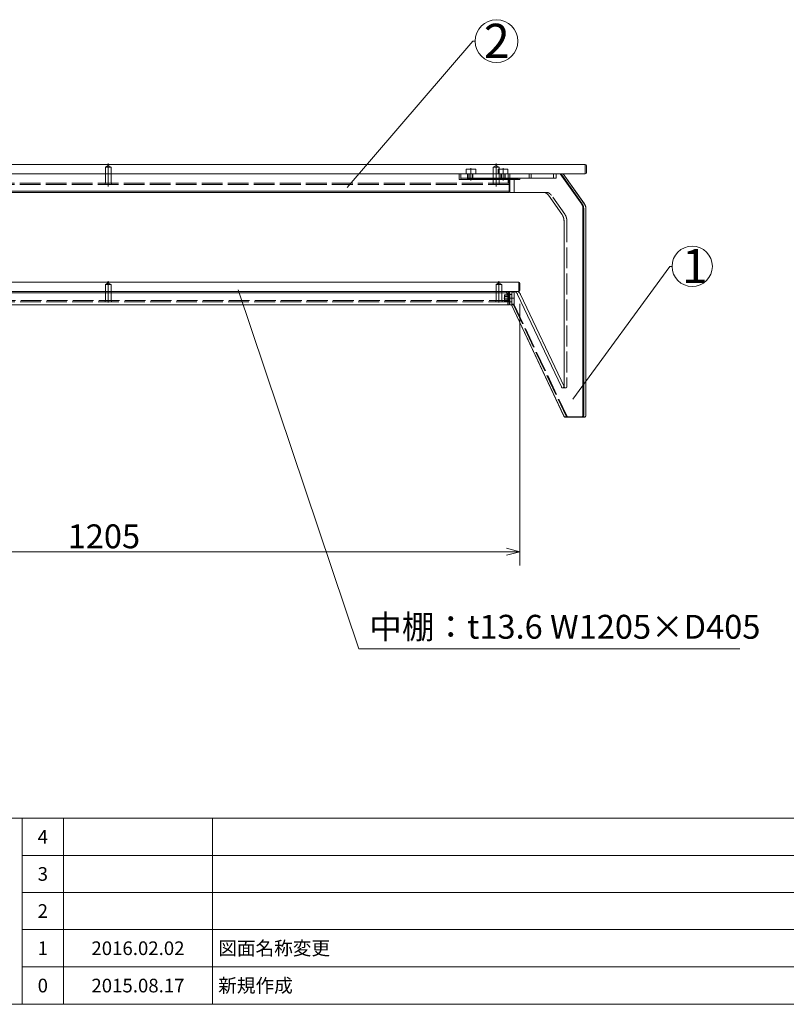
# Model space of a CAD drawing. Units: millimetres. Extents: x -202 to 202, y -140 to 140.
# Drawn here: x -58 to 55, y -140 to 4 of the extents above; entities that cross this region are included whole.
import ezdxf

# ---------------------------------------------------------------- set-up
doc = ezdxf.new("R2010")
doc.units = ezdxf.units.MM
doc.header["$LTSCALE"] = 12.7
doc.linetypes.add('ISO-02 破線', pattern=[0.3, 0.24, -0.06])
doc.layers.get('0').update_dxf_attribs({"lineweight": 0})
for name, color, linetype, lineweight in [('160-文字', 7, 'Continuous', 0), ('190-図面外枠', 7, 'Continuous', 0), ('191-図面内枠', 7, 'Continuous', 0)]:
    doc.layers.add(name, color=color, linetype=linetype, lineweight=lineweight)
doc.styles.get("Standard").update_dxf_attribs({"font": 'txt', "bigfont": 'BIGFONT.SHX'})

# ---------------------------------------------------------------- blocks, each defined once
blk = doc.blocks.new('A$C5D946DDC')
at = {"layer": '190-図面外枠', "color": 1, "lineweight": 0}
blk.add_line((10901.19, 7000.03), (9888.79, 7000.03), dxfattribs=at)
blk = doc.blocks.new('グループ-10-1')
at = {"color": 2, "lineweight": 0}
for p, q in [((-104.85, -37.39), (-104.85, -75.68)), ((15.65, -37.39), (15.65, -75.68)), ((-104.85, -73.68), (15.65, -73.68))]:
    blk.add_line(p, q, dxfattribs=at)
at = {"color": 2, "lineweight": 0, "flags": 128}
for points in [[(-102.91, -73.16), (-104.85, -73.68), (-102.91, -74.19)], [(13.72, -74.19), (15.65, -73.68), (13.72, -73.16)]]:
    blk.add_lwpolyline(points, dxfattribs=at)
at = {"color": 2, "insert": (-50.55, -69.68), "char_height": 3.5, "attachment_point": 1, "line_spacing_factor": 0.782827}
blk.add_mtext('{\\fＭＳ ゴシック|b0|i0|c128|p0;1205}', dxfattribs=at)

msp = doc.modelspace()

# ---------------------------------------------------------------- linework, layer by layer
at = {"color": 3, "lineweight": 0}
for p, q in [((25.25, -16.98), (-114.45, -16.98)), ((25.25, -16.98), (-114.45, -16.98)), ((25.4, -17.13), (25.4, -18.19)), ((25.25, -18.34), (-114.45, -18.34)), ((25.25, -18.34), (-114.45, -18.34)), ((-96, -18.34), (6.8, -18.34)), ((6.8, -19.14), (6.8, -18.34)), ((6.8, -18.34), (7, -18.34)), ((8, -18.34), (7, -18.34)), ((7, -18.34), (7, -18.94)), ((12.93, -18.34), (8, -18.34)), ((8, -18.34), (8, -18.94)), ((17.04, -18.34), (12.93, -18.34)), ((12.93, -18.34), (12.93, -18.94)), ((17.04, -18.34), (20.58, -18.34)), ((17.04, -18.34), (17.04, -18.94)), ((20.58, -18.34), (20.58, -18.94)), ((21.57, -18.34), (20.58, -18.34)), ((20.58, -18.34), (20.58, -18.94)), ((21.69, -18.34), (21.57, -18.34)), ((21.57, -18.34), (24.72, -22.79)), ((22.02, -18.34), (21.69, -18.34)), ((21.69, -18.34), (24.81, -22.74)), ((22.02, -18.34), (25.13, -22.74)), ((22.02, -18.34), (25.13, -22.74)), ((22.02, -18.34), (25.25, -18.34)), ((7, -19.14), (6.8, -19.14)), ((7, -18.94), (7, -19.14)), ((7, -18.94), (8, -18.94)), ((8, -18.94), (7, -18.94)), ((7, -19.14), (7.93, -19.14)), ((7.93, -19.14), (8, -19.07)), ((7.93, -19.14), (15.57, -19.14)), ((8, -18.94), (15.38, -18.94)), ((8, -18.94), (8, -19.07)), ((12.93, -18.94), (8, -18.94)), ((8, -19.07), (15.38, -19.07)), ((17.04, -18.94), (12.93, -18.94)), ((14.1, -20.84), (14.1, -19.14)), ((14.21, -21.04), (14.21, -19.14)), ((15.38, -18.94), (15.68, -18.94)), ((15.57, -19.14), (15.68, -19.14)), ((15.68, -18.94), (15.68, -19.14)), ((20.58, -18.94), (15.68, -18.94)), ((17.04, -18.94), (20.58, -18.94)), ((-103.3, -21.04), (14.1, -21.04)), ((14.1, -21.04), (14.1, -20.84)), ((14.39, -21.04), (14.21, -21.04)), ((19.11, -21.04), (14.39, -21.04)), ((21.82, -24.25), (19.86, -21.47)), ((24.91, -53.68), (24.91, -23.45)), ((25.01, -53.68), (25.01, -23.45)), ((25.34, -53.68), (25.34, -23.45)), ((22.14, -25.31), (22.14, -49.39)), ((15.5, -34.18), (-104.7, -34.18)), ((15.5, -34.18), (-104.7, -34.18)), ((15.65, -34.33), (15.65, -35.39)), ((15.5, -35.54), (-104.7, -35.54)), ((15.5, -35.54), (-104.7, -35.54)), ((13.7, -35.54), (-102.9, -35.54)), ((13.7, -35.54), (13.7, -35.74)), ((13.9, -35.54), (13.7, -35.54)), ((13.7, -35.74), (13.9, -35.74)), ((13.9, -35.54), (13.95, -35.54)), ((13.9, -35.94), (13.9, -35.74)), ((13.9, -35.94), (14.1, -35.94)), ((13.9, -35.94), (14.1, -35.94)), ((13.95, -35.54), (13.95, -35.54)), ((13.95, -35.54), (14.21, -35.54)), ((14.1, -35.74), (14.1, -35.94)), ((14.1, -35.94), (14.1, -35.74)), ((14.1, -35.94), (14.1, -35.94)), ((14.1, -35.94), (14.1, -36.9)), ((14.1, -35.94), (14.1, -35.94)), ((14.1, -37.54), (14.1, -35.94)), ((14.21, -37.54), (14.21, -35.54)), ((14.39, -35.54), (14.21, -35.54)), ((14.74, -35.54), (14.39, -35.54)), ((15.17, -35.54), (14.74, -35.54)), ((15.17, -35.54), (15.5, -35.54)), ((21.75, -49.55), (15.33, -35.98)), ((22.13, -49.46), (15.76, -35.98)), ((22.13, -49.46), (15.76, -35.98)), ((14.1, -36.9), (14.1, -37.1)), ((14.1, -36.9), (14.1, -36.9)), ((14.1, -37.1), (14.1, -37.54)), ((14.1, -37.1), (14.1, -37.1)), ((14.1, -37.54), (-103.3, -37.54)), ((14.1, -37.54), (14.1, -37.54)), ((14.21, -37.54), (14.39, -37.54)), ((14.43, -37.54), (14.39, -37.54)), ((14.42, -37.54), (22.12, -53.84)), ((14.43, -37.54), (22.11, -53.8)), ((22.25, -53.91), (24.75, -53.91)), ((22.3, -53.98), (24.8, -53.98)), ((25.13, -53.98), (24.8, -53.98))]:
    msp.add_line(p, q, dxfattribs=at)
at = {"color": 2, "linetype": 'Continuous', "lineweight": 0}
for p, q in [((-114.45, -16.98), (25.25, -16.98)), ((-44.6, -17.09), (-45.02, -17.34)), ((-44.6, -17.09), (-45.02, -17.34)), ((-44.6, -16.81), (-44.6, -20.18)), ((-44.6, -17.09), (-44.17, -17.34)), ((-44.6, -17.09), (-44.17, -17.34)), ((12.2, -17.09), (11.78, -17.34)), ((12.2, -17.09), (11.78, -17.34)), ((12.2, -16.81), (12.2, -20.18)), ((12.2, -17.09), (12.63, -17.34)), ((12.2, -17.09), (12.63, -17.34)), ((25.25, -16.98), (25.25, -18.34)), ((25.25, -16.98), (25.25, -18.34)), ((-111.21, -18.34), (22.02, -18.34)), ((-44.22, -17.34), (-45.02, -17.34)), ((-44.22, -17.34), (-45.02, -17.34)), ((-45.02, -18.34), (-45.02, -17.34)), ((-45.02, -18.34), (-45.02, -17.34)), ((-45.02, -18.34), (-45.02, -19.7)), ((-45.02, -18.34), (-45.02, -19.7)), ((-44.17, -17.34), (-44.97, -17.34)), ((-44.17, -17.34), (-44.97, -17.34)), ((-44.17, -18.34), (-44.17, -17.34)), ((-44.17, -18.34), (-44.17, -17.34)), ((-44.17, -18.34), (-44.17, -19.7)), ((-44.17, -18.34), (-44.17, -19.7)), ((7, -18.34), (13.95, -18.34)), ((7.89, -17.64), (7.8, -17.64)), ((7.8, -18.34), (7.8, -17.64)), ((7.8, -18.34), (7.8, -17.64)), ((9.2, -17.64), (7.89, -17.64)), ((8, -18.34), (8, -18.94)), ((8.2, -18.34), (8.2, -18.94)), ((8.2, -18.34), (8.2, -18.94)), ((8.26, -18.34), (8.26, -18.94)), ((8.26, -18.34), (8.26, -18.94)), ((8.5, -17.49), (8.5, -19.29)), ((8.75, -18.34), (8.75, -18.94)), ((8.75, -18.34), (8.75, -18.94)), ((8.8, -18.34), (8.8, -18.94)), ((8.8, -18.34), (8.8, -18.94)), ((9.2, -18.34), (9.2, -17.64)), ((9.2, -18.34), (9.2, -17.64)), ((12.58, -17.34), (11.78, -17.34)), ((12.58, -17.34), (11.78, -17.34)), ((11.78, -18.34), (11.78, -17.34)), ((11.78, -18.34), (11.78, -17.34)), ((11.78, -18.34), (11.78, -19.7)), ((11.78, -18.34), (11.78, -19.7)), ((12.63, -17.34), (11.83, -17.34)), ((12.63, -17.34), (11.83, -17.34)), ((12.59, -17.64), (12.5, -17.64)), ((12.5, -18.34), (12.5, -17.64)), ((12.5, -18.34), (12.5, -17.64)), ((13.9, -17.64), (12.59, -17.64)), ((12.63, -18.34), (12.63, -17.34)), ((12.63, -18.34), (12.63, -17.34)), ((12.63, -18.34), (12.63, -19.7)), ((12.63, -18.34), (12.63, -19.7)), ((12.9, -18.34), (12.9, -18.94)), ((12.9, -18.34), (12.9, -18.94)), ((12.93, -18.34), (12.93, -18.94)), ((12.96, -18.34), (12.96, -18.94)), ((12.96, -18.34), (12.96, -18.94)), ((13.2, -17.49), (13.2, -19.29)), ((13.45, -18.34), (13.45, -18.94)), ((13.45, -18.34), (13.45, -18.94)), ((13.5, -18.34), (13.5, -18.94)), ((13.5, -18.34), (13.5, -18.94)), ((13.9, -18.34), (13.9, -17.64)), ((13.9, -18.34), (13.9, -17.64)), ((13.95, -18.34), (13.95, -19.7)), ((14.21, -18.34), (14.21, -18.94)), ((17.04, -18.34), (17.04, -18.94)), ((17.31, -18.34), (17.31, -18.89)), ((20.58, -18.34), (20.58, -18.94)), ((20.58, -18.34), (20.58, -18.94)), ((20.58, -18.34), (21, -18.34)), ((21, -18.34), (21, -18.94)), ((21, -18.34), (21, -18.94)), ((21, -18.34), (21, -18.94)), ((21.57, -18.34), (24.72, -22.79)), ((21.69, -18.34), (24.81, -22.74)), ((21.99, -18.34), (25.15, -22.79)), ((21.99, -18.34), (25.15, -22.79)), ((-45.05, -19.9), (-45.05, -19.7)), ((-44.15, -19.9), (-44.15, -19.7)), ((7.93, -19.14), (8, -19.07)), ((8, -18.94), (8, -19.07)), ((8, -19.07), (15.38, -19.07)), ((8.05, -18.94), (8.05, -19.14)), ((8.05, -19.14), (8.05, -18.94)), ((8.95, -18.94), (8.95, -19.14)), ((8.95, -19.14), (8.95, -18.94)), ((11.75, -19.9), (11.75, -19.7)), ((12.65, -19.9), (12.65, -19.7)), ((12.75, -18.94), (12.75, -19.14)), ((12.75, -19.14), (12.75, -18.94)), ((13.65, -18.94), (13.65, -19.14)), ((13.65, -19.14), (13.65, -18.94)), ((14.1, -18.94), (14.1, -19.14)), ((14.21, -19.14), (14.21, -18.94)), ((14.39, -18.94), (14.21, -18.94)), ((15.68, -18.94), (14.39, -18.94)), ((14.81, -21.04), (14.81, -18.94)), ((15.68, -18.94), (15.68, -19.14)), ((17.26, -18.94), (17.31, -18.89)), ((21, -18.94), (20.58, -18.94)), ((20.58, -18.94), (21, -18.94)), ((-103.3, -20.84), (14.1, -20.84)), ((19.53, -21.04), (19.11, -21.04)), ((21.82, -24.25), (19.86, -21.47)), ((24.91, -53.68), (24.91, -23.45)), ((25.01, -53.68), (25.01, -23.45)), ((22.14, -25.31), (22.14, -49.39)), ((-104.7, -34.18), (15.5, -34.18)), ((-44.6, -34.29), (-45.02, -34.54)), ((-44.6, -34.29), (-45.02, -34.54)), ((-44.22, -34.54), (-45.02, -34.54)), ((-44.22, -34.54), (-45.02, -34.54)), ((-45.02, -35.54), (-45.02, -34.54)), ((-45.02, -35.54), (-45.02, -34.54)), ((-44.17, -34.54), (-44.97, -34.54)), ((-44.17, -34.54), (-44.97, -34.54)), ((-44.6, -37.16), (-44.6, -34.03)), ((-44.6, -34.29), (-44.17, -34.54)), ((-44.6, -34.29), (-44.17, -34.54)), ((-44.17, -35.54), (-44.17, -34.54)), ((-44.17, -35.54), (-44.17, -34.54)), ((12.6, -34.29), (12.18, -34.54)), ((12.6, -34.29), (12.18, -34.54)), ((12.98, -34.54), (12.18, -34.54)), ((12.98, -34.54), (12.18, -34.54)), ((12.18, -35.54), (12.18, -34.54)), ((12.18, -35.54), (12.18, -34.54)), ((13.03, -34.54), (12.23, -34.54)), ((13.03, -34.54), (12.23, -34.54)), ((12.6, -37.16), (12.6, -34.03)), ((12.6, -34.29), (13.03, -34.54)), ((12.6, -34.29), (13.03, -34.54)), ((13.03, -35.54), (13.03, -34.54)), ((13.03, -35.54), (13.03, -34.54)), ((15.5, -34.18), (15.5, -35.54)), ((15.5, -34.18), (15.5, -35.54)), ((-103.15, -35.54), (13.95, -35.54)), ((13.7, -35.74), (-102.9, -35.74)), ((-45.02, -36.9), (-45.02, -35.54)), ((-45.02, -36.9), (-45.02, -35.54)), ((-44.17, -36.9), (-44.17, -35.54)), ((-44.17, -36.9), (-44.17, -35.54)), ((12.18, -36.9), (12.18, -35.54)), ((12.18, -36.9), (12.18, -35.54)), ((13.03, -36.9), (13.03, -35.54)), ((13.03, -36.9), (13.03, -35.54)), ((13.4, -36.54), (13.4, -36.04)), ((13.4, -36.04), (13.4, -36.54)), ((13.9, -36.04), (13.4, -36.04)), ((13.7, -35.74), (13.7, -35.54)), ((14.12, -35.74), (13.88, -35.74)), ((13.9, -35.74), (13.9, -35.74)), ((13.9, -35.74), (13.9, -35.94)), ((13.9, -35.94), (14.1, -35.94)), ((13.9, -35.94), (13.9, -37.54)), ((13.9, -35.94), (14.1, -35.94)), ((13.9, -35.94), (14.1, -35.94)), ((13.9, -35.94), (13.9, -37.54)), ((13.9, -36.54), (13.9, -36.04)), ((13.9, -36.04), (13.9, -36.04)), ((13.9, -36.04), (13.9, -36.54)), ((13.95, -35.54), (13.95, -36.9)), ((14.21, -35.54), (15.17, -35.54)), ((14.21, -35.99), (14.51, -35.99)), ((14.51, -35.99), (14.21, -35.99)), ((14.51, -36.54), (14.51, -35.66)), ((14.81, -35.66), (14.51, -35.66)), ((14.51, -35.66), (14.81, -35.66)), ((14.81, -37.54), (14.81, -35.54)), ((21.75, -49.55), (15.33, -35.98)), ((-45.05, -37.1), (-45.05, -36.9)), ((-45.05, -36.9), (-45.05, -37.1)), ((-44.6, -36.88), (-44.6, -37.12)), ((-44.15, -37.1), (-44.15, -36.9)), ((-44.15, -36.9), (-44.15, -37.1)), ((12.15, -37.1), (12.15, -36.9)), ((12.15, -36.9), (12.15, -37.1)), ((12.6, -36.88), (12.6, -37.12)), ((13.05, -37.1), (13.05, -36.9)), ((13.05, -36.9), (13.05, -37.1)), ((14.17, -36.54), (13.33, -36.54)), ((13.4, -36.24), (13.9, -36.24)), ((13.4, -36.29), (13.9, -36.29)), ((13.9, -36.29), (13.4, -36.29)), ((13.4, -37.04), (13.4, -36.54)), ((13.9, -36.54), (13.4, -36.54)), ((13.9, -36.54), (13.4, -36.54)), ((13.4, -36.54), (13.4, -37.04)), ((13.9, -36.54), (13.4, -36.54)), ((13.9, -36.54), (13.4, -36.54)), ((13.4, -36.78), (13.9, -36.78)), ((13.9, -36.78), (13.4, -36.78)), ((13.4, -36.84), (13.9, -36.84)), ((13.9, -37.04), (13.4, -37.04)), ((14.1, -36.09), (13.9, -36.09)), ((14.1, -36.09), (13.9, -36.09)), ((13.9, -37.04), (13.9, -36.54)), ((13.9, -36.54), (13.9, -37.04)), ((14.1, -36.99), (13.9, -36.99)), ((14.1, -36.99), (13.9, -36.99)), ((13.9, -37.04), (13.9, -37.04)), ((14.87, -36.54), (14.15, -36.54)), ((14.21, -37.09), (14.51, -37.09)), ((14.51, -37.09), (14.21, -37.09)), ((14.51, -37.41), (14.51, -36.54)), ((14.81, -37.41), (14.51, -37.41)), ((14.51, -37.41), (14.81, -37.41)), ((14.42, -37.54), (22.12, -53.84)), ((14.43, -37.54), (22.11, -53.8)), ((14.43, -37.54), (14.74, -37.54)), ((14.74, -37.54), (14.85, -37.54)), ((22.35, -49.69), (21.92, -49.69)), ((22.35, -49.69), (21.92, -49.69)), ((22.17, -49.55), (22.13, -49.46)), ((22.17, -49.55), (22.13, -49.46)), ((24.75, -53.91), (22.25, -53.91)), ((25.18, -53.91), (22.67, -53.91)), ((22.67, -53.91), (25.18, -53.91))]:
    msp.add_line(p, q, dxfattribs=at)
at = {"color": 2, "linetype": 'ISO-02 破線', "lineweight": 0}
for p, q in [((-103.3, -19.7), (14.1, -19.7)), ((-103.3, -19.9), (14.1, -19.9)), ((22.25, -24.25), (20.28, -21.47)), ((22.25, -24.25), (20.28, -21.47)), ((22.56, -25.31), (22.56, -49.39)), ((22.56, -25.31), (22.56, -49.39)), ((14.1, -37.1), (-103.3, -37.1)), ((-103.15, -36.9), (13.95, -36.9)), ((14.74, -37.54), (22.45, -53.84)), ((14.85, -37.54), (22.54, -53.8))]:
    msp.add_line(p, q, dxfattribs=at)
at = {"color": 2, "lineweight": 0, "flags": 128}
for points in [[(-9.6, -20.34), (8.8, 1.12), (9.1, 1.12)], [(23.4, -51.34), (37.65, -31.88), (37.95, -31.88)], [(-25.6, -35.34), (-7.9, -87.89), (47.9, -87.89)]]:
    msp.add_lwpolyline(points, dxfattribs=at)
at = {"color": 3, "lineweight": 0, "flags": 128}
for points in [[(25.34, -23.45), (25.34, -23.45, 0.007222), (25.34, -23.41), (25.34, -23.41)], [(22.62, -53.98), (22.62, -53.98, 0.005273), (22.62, -53.98), (22.62, -53.98)], [(25.34, -53.69), (25.34, -53.69, 0.008214), (25.34, -53.68), (25.34, -53.68)]]:
    msp.add_lwpolyline(points, format="xyb", dxfattribs=at)
at = {"color": 2, "lineweight": 0}
for centre, radius in [((12.24, 1.12), 3.13), ((40.9, -31.88), 2.95)]:
    msp.add_circle(centre, radius, dxfattribs=at)
at = {"color": 3, "lineweight": 0}
for centre, radius, start, end in [((25.25, -17.13), 0.15, 0, 90), ((25.25, -18.19), 0.15, 270, 0), ((15.38, -19.37), 0.3, 50.0555, 90), ((15.5, -34.33), 0.15, 0, 90), ((13.9, -35.74), 0.2, 180, 270), ((13.9, -35.74), 0.2, 0, 90), ((13.9, -35.74), 0.2, 0, 75.529), ((15.5, -35.39), 0.15, 270, 0)]:
    msp.add_arc(centre, radius, start, end, dxfattribs=at)
at = {"color": 2, "linetype": 'Continuous', "lineweight": 0}
for centre, radius, start, end in [((15.38, -19.37), 0.3, 50.0555, 90), ((13.9, -35.74), 0.2, 180, 270), ((13.9, -35.74), 0.2, 75.529, 90)]:
    msp.add_arc(centre, radius, start, end, dxfattribs=at)
at = {"color": 3, "lineweight": 0}
for points, knots in [([(19.86, -21.47), (19.86, -21.47), (19.78, -21.36), (19.64, -21.23), (19.52, -21.15), (19.39, -21.09), (19.23, -21.04), (19.12, -21.04), (19.12, -21.04), (19.11, -21.04)], [0, 0, 0, 1, 2, 3, 4, 5, 6, 6, 7, 7, 7]), ([(19.86, -21.47), (19.86, -21.47), (19.78, -21.36), (19.64, -21.23), (19.52, -21.15), (19.39, -21.09), (19.23, -21.04), (19.12, -21.04), (19.12, -21.04), (19.11, -21.04)], [0, 0, 0, 1, 2, 3, 4, 5, 6, 6, 7, 7, 7]), ([(24.91, -23.45), (24.91, -23.44), (24.91, -23.36), (24.89, -23.18), (24.84, -23.01), (24.77, -22.86), (24.73, -22.8), (24.72, -22.8), (24.72, -22.79)], [0, 0, 0, 1, 2, 3, 4, 5, 5, 6, 6, 6]), ([(25.01, -23.45), (25.01, -23.44), (25.01, -23.35), (24.99, -23.15), (24.93, -22.96), (24.85, -22.81), (24.81, -22.75), (24.81, -22.75), (24.81, -22.74)], [0, 0, 0, 1, 2, 3, 4, 5, 5, 6, 6, 6]), ([(25.34, -23.45), (25.34, -23.44), (25.34, -23.35), (25.31, -23.15), (25.25, -22.96), (25.18, -22.81), (25.14, -22.75), (25.13, -22.75), (25.13, -22.74)], [0, 0, 0, 1, 2, 3, 4, 5, 5, 6, 6, 6]), ([(25.34, -23.45), (25.34, -23.44), (25.34, -23.35), (25.31, -23.15), (25.25, -22.96), (25.18, -22.81), (25.14, -22.75), (25.13, -22.75), (25.13, -22.74)], [0, 0, 0, 1, 2, 3, 4, 5, 5, 6, 6, 6]), ([(22.14, -25.31), (22.14, -25.3), (22.13, -25.13), (22.08, -24.8), (21.99, -24.56), (21.9, -24.37), (21.84, -24.27), (21.83, -24.26), (21.82, -24.25)], [0, 0, 0, 1, 2, 3, 4, 5, 5, 6, 6, 6]), ([(15.33, -35.98), (15.33, -35.97), (15.3, -35.92), (15.24, -35.82), (15.17, -35.73), (15.08, -35.65), (14.98, -35.59), (14.89, -35.56), (14.8, -35.54), (14.76, -35.54), (14.75, -35.54), (14.74, -35.54)], [0, 0, 0, 1, 2, 3, 4, 5, 6, 7, 8, 8, 9, 9, 9]), ([(15.76, -35.98), (15.75, -35.97), (15.73, -35.92), (15.66, -35.82), (15.59, -35.73), (15.5, -35.65), (15.41, -35.59), (15.32, -35.56), (15.23, -35.54), (15.18, -35.54), (15.17, -35.54), (15.17, -35.54)], [0, 0, 0, 1, 2, 3, 4, 5, 6, 7, 8, 8, 9, 9, 9]), ([(21.75, -49.55), (21.76, -49.57), (21.77, -49.6), (21.8, -49.63), (21.84, -49.66), (21.87, -49.68), (21.9, -49.69), (21.92, -49.69), (21.92, -49.69), (21.92, -49.69)], [0, 0, 0, 1, 2, 3, 4, 5, 6, 6, 7, 7, 7]), ([(21.92, -49.69), (21.93, -49.69), (21.94, -49.69), (21.98, -49.68), (22, -49.67), (22.03, -49.65), (22.06, -49.62), (22.08, -49.59), (22.11, -49.54), (22.12, -49.5), (22.13, -49.43), (22.14, -49.39), (22.14, -49.39), (22.14, -49.39)], [0, 0, 0, 1, 2, 3, 4, 5, 6, 7, 8, 9, 10, 10, 11, 11, 11]), ([(22.11, -53.8), (22.12, -53.82), (22.14, -53.84), (22.16, -53.87), (22.19, -53.89), (22.21, -53.9), (22.24, -53.91), (22.25, -53.91), (22.25, -53.91), (22.25, -53.91)], [0, 0, 0, 1, 2, 3, 4, 5, 6, 6, 7, 7, 7]), ([(22.12, -53.84), (22.13, -53.86), (22.15, -53.89), (22.17, -53.92), (22.21, -53.95), (22.25, -53.97), (22.28, -53.98), (22.3, -53.98), (22.3, -53.98), (22.3, -53.98)], [0, 0, 0, 1, 2, 3, 4, 5, 6, 6, 7, 7, 7]), ([(22.12, -53.84), (22.13, -53.86), (22.15, -53.89), (22.17, -53.92), (22.21, -53.95), (22.25, -53.97), (22.28, -53.98), (22.3, -53.98), (22.3, -53.98), (22.3, -53.98)], [0, 0, 0, 1, 2, 3, 4, 5, 6, 6, 7, 7, 7]), ([(24.75, -53.91), (24.75, -53.91), (24.77, -53.91), (24.79, -53.9), (24.82, -53.89), (24.84, -53.87), (24.86, -53.84), (24.88, -53.82), (24.9, -53.77), (24.91, -53.71), (24.91, -53.68), (24.91, -53.68), (24.91, -53.68)], [0, 0, 0, 1, 2, 3, 4, 5, 6, 7, 8, 9, 9, 10, 10, 10]), ([(24.8, -53.98), (24.8, -53.98), (24.82, -53.98), (24.85, -53.97), (24.88, -53.95), (24.9, -53.94), (24.93, -53.91), (24.96, -53.87), (24.98, -53.83), (25, -53.79), (25.01, -53.72), (25.01, -53.68), (25.01, -53.68), (25.01, -53.68)], [0, 0, 0, 1, 2, 3, 4, 5, 6, 7, 8, 9, 10, 10, 11, 11, 11]), ([(25.13, -53.98), (25.13, -53.98), (25.15, -53.98), (25.18, -53.97), (25.2, -53.95), (25.23, -53.94), (25.26, -53.91), (25.29, -53.87), (25.31, -53.83), (25.32, -53.79), (25.34, -53.72), (25.34, -53.68), (25.34, -53.68), (25.34, -53.68)], [0, 0, 0, 1, 2, 3, 4, 5, 6, 7, 8, 9, 10, 10, 11, 11, 11]), ([(25.13, -53.98), (25.13, -53.98), (25.15, -53.98), (25.18, -53.97), (25.2, -53.95), (25.23, -53.94), (25.26, -53.91), (25.29, -53.87), (25.31, -53.83), (25.32, -53.79), (25.34, -53.72), (25.34, -53.68), (25.34, -53.68), (25.34, -53.68)], [0, 0, 0, 1, 2, 3, 4, 5, 6, 7, 8, 9, 10, 10, 11, 11, 11])]:
    msp.add_open_spline(points, degree=2, knots=knots, dxfattribs=at)
at = {"color": 2, "linetype": 'Continuous', "lineweight": 0}
for points, knots in [([(20.28, -21.47), (20.28, -21.47), (20.2, -21.36), (20.06, -21.23), (19.94, -21.15), (19.81, -21.09), (19.65, -21.04), (19.55, -21.04), (19.54, -21.04), (19.53, -21.04)], [0, 0, 0, 1, 2, 3, 4, 5, 6, 6, 7, 7, 7]), ([(20.28, -21.47), (20.28, -21.47), (20.2, -21.36), (20.06, -21.23), (19.94, -21.15), (19.81, -21.09), (19.65, -21.04), (19.55, -21.04), (19.54, -21.04), (19.53, -21.04)], [0, 0, 0, 1, 2, 3, 4, 5, 6, 6, 7, 7, 7]), ([(24.91, -23.45), (24.91, -23.44), (24.91, -23.36), (24.89, -23.18), (24.84, -23.01), (24.77, -22.86), (24.73, -22.8), (24.72, -22.8), (24.72, -22.79)], [0, 0, 0, 1, 2, 3, 4, 5, 5, 6, 6, 6]), ([(25.01, -23.45), (25.01, -23.44), (25.01, -23.35), (24.99, -23.15), (24.93, -22.96), (24.85, -22.81), (24.81, -22.75), (24.81, -22.75), (24.81, -22.74)], [0, 0, 0, 1, 2, 3, 4, 5, 5, 6, 6, 6]), ([(25.34, -23.41), (25.34, -23.41), (25.33, -23.32), (25.31, -23.16), (25.26, -23), (25.19, -22.86), (25.15, -22.8), (25.15, -22.8), (25.15, -22.79)], [0, 0, 0, 1, 2, 3, 4, 5, 5, 6, 6, 6]), ([(25.34, -23.45), (25.34, -23.44), (25.34, -23.36), (25.31, -23.18), (25.26, -23.01), (25.19, -22.86), (25.15, -22.8), (25.15, -22.8), (25.15, -22.79)], [0, 0, 0, 1, 2, 3, 4, 5, 5, 6, 6, 6]), ([(22.14, -25.31), (22.14, -25.3), (22.13, -25.13), (22.08, -24.8), (21.99, -24.56), (21.9, -24.37), (21.84, -24.27), (21.83, -24.26), (21.82, -24.25)], [0, 0, 0, 1, 2, 3, 4, 5, 5, 6, 6, 6]), ([(22.56, -25.31), (22.56, -25.3), (22.56, -25.13), (22.5, -24.8), (22.42, -24.56), (22.33, -24.37), (22.26, -24.27), (22.25, -24.26), (22.25, -24.25)], [0, 0, 0, 1, 2, 3, 4, 5, 5, 6, 6, 6]), ([(22.56, -25.31), (22.56, -25.3), (22.56, -25.13), (22.5, -24.8), (22.42, -24.56), (22.33, -24.37), (22.26, -24.27), (22.25, -24.26), (22.25, -24.25)], [0, 0, 0, 1, 2, 3, 4, 5, 5, 6, 6, 6]), ([(15.33, -35.98), (15.33, -35.97), (15.3, -35.92), (15.24, -35.82), (15.17, -35.73), (15.08, -35.65), (14.98, -35.59), (14.89, -35.56), (14.8, -35.54), (14.76, -35.54), (14.75, -35.54), (14.74, -35.54)], [0, 0, 0, 1, 2, 3, 4, 5, 6, 7, 8, 8, 9, 9, 9]), ([(15.76, -35.98), (15.75, -35.97), (15.73, -35.92), (15.66, -35.82), (15.59, -35.73), (15.5, -35.65), (15.41, -35.59), (15.32, -35.56), (15.23, -35.54), (15.18, -35.54), (15.17, -35.54), (15.17, -35.54)], [0, 0, 0, 1, 2, 3, 4, 5, 6, 7, 8, 8, 9, 9, 9]), ([(21.75, -49.55), (21.76, -49.57), (21.77, -49.6), (21.8, -49.63), (21.84, -49.66), (21.87, -49.68), (21.9, -49.69), (21.92, -49.69), (21.92, -49.69), (21.92, -49.69)], [0, 0, 0, 1, 2, 3, 4, 5, 6, 6, 7, 7, 7]), ([(21.92, -49.69), (21.93, -49.69), (21.94, -49.69), (21.98, -49.68), (22, -49.67), (22.03, -49.65), (22.06, -49.62), (22.08, -49.59), (22.11, -49.54), (22.12, -49.5), (22.13, -49.43), (22.14, -49.39), (22.14, -49.39), (22.14, -49.39)], [0, 0, 0, 1, 2, 3, 4, 5, 6, 7, 8, 9, 10, 10, 11, 11, 11]), ([(22.17, -49.55), (22.18, -49.57), (22.2, -49.6), (22.22, -49.63), (22.26, -49.66), (22.29, -49.68), (22.33, -49.69), (22.35, -49.69), (22.35, -49.69), (22.35, -49.69)], [0, 0, 0, 1, 2, 3, 4, 5, 6, 6, 7, 7, 7]), ([(22.17, -49.55), (22.18, -49.57), (22.2, -49.6), (22.22, -49.63), (22.26, -49.66), (22.29, -49.68), (22.33, -49.69), (22.35, -49.69), (22.35, -49.69), (22.35, -49.69)], [0, 0, 0, 1, 2, 3, 4, 5, 6, 6, 7, 7, 7]), ([(22.35, -49.69), (22.35, -49.69), (22.37, -49.69), (22.4, -49.68), (22.43, -49.67), (22.45, -49.65), (22.48, -49.62), (22.51, -49.59), (22.53, -49.54), (22.55, -49.5), (22.56, -49.43), (22.56, -49.39), (22.56, -49.39), (22.56, -49.39)], [0, 0, 0, 1, 2, 3, 4, 5, 6, 7, 8, 9, 10, 10, 11, 11, 11]), ([(22.35, -49.69), (22.35, -49.69), (22.37, -49.69), (22.4, -49.68), (22.43, -49.67), (22.45, -49.65), (22.48, -49.62), (22.51, -49.59), (22.53, -49.54), (22.55, -49.5), (22.56, -49.43), (22.56, -49.39), (22.56, -49.39), (22.56, -49.39)], [0, 0, 0, 1, 2, 3, 4, 5, 6, 7, 8, 9, 10, 10, 11, 11, 11]), ([(22.11, -53.8), (22.12, -53.82), (22.14, -53.84), (22.16, -53.87), (22.19, -53.89), (22.21, -53.9), (22.24, -53.91), (22.25, -53.91), (22.25, -53.91), (22.25, -53.91)], [0, 0, 0, 1, 2, 3, 4, 5, 6, 6, 7, 7, 7]), ([(22.45, -53.84), (22.46, -53.86), (22.47, -53.89), (22.5, -53.92), (22.53, -53.95), (22.57, -53.97), (22.6, -53.97), (22.62, -53.98), (22.62, -53.98), (22.62, -53.98)], [0, 0, 0, 1, 2, 3, 4, 5, 6, 6, 7, 7, 7]), ([(22.45, -53.84), (22.46, -53.86), (22.47, -53.89), (22.5, -53.92), (22.54, -53.95), (22.57, -53.97), (22.61, -53.98), (22.62, -53.98), (22.62, -53.98), (22.62, -53.98)], [0, 0, 0, 1, 2, 3, 4, 5, 6, 6, 7, 7, 7]), ([(22.54, -53.8), (22.54, -53.82), (22.56, -53.84), (22.58, -53.87), (22.61, -53.89), (22.64, -53.9), (22.66, -53.91), (22.67, -53.91), (22.67, -53.91), (22.67, -53.91)], [0, 0, 0, 1, 2, 3, 4, 5, 6, 6, 7, 7, 7]), ([(22.54, -53.8), (22.54, -53.82), (22.56, -53.84), (22.58, -53.87), (22.61, -53.89), (22.64, -53.9), (22.66, -53.91), (22.67, -53.91), (22.67, -53.91), (22.67, -53.91)], [0, 0, 0, 1, 2, 3, 4, 5, 6, 6, 7, 7, 7]), ([(24.75, -53.91), (24.75, -53.91), (24.77, -53.91), (24.79, -53.9), (24.82, -53.89), (24.84, -53.87), (24.86, -53.84), (24.88, -53.82), (24.9, -53.77), (24.91, -53.71), (24.91, -53.68), (24.91, -53.68), (24.91, -53.68)], [0, 0, 0, 1, 2, 3, 4, 5, 6, 7, 8, 9, 9, 10, 10, 10]), ([(24.8, -53.98), (24.8, -53.98), (24.82, -53.98), (24.85, -53.97), (24.88, -53.95), (24.9, -53.94), (24.93, -53.91), (24.96, -53.87), (24.98, -53.83), (25, -53.79), (25.01, -53.72), (25.01, -53.68), (25.01, -53.68), (25.01, -53.68)], [0, 0, 0, 1, 2, 3, 4, 5, 6, 7, 8, 9, 10, 10, 11, 11, 11]), ([(25.18, -53.91), (25.18, -53.91), (25.19, -53.91), (25.22, -53.9), (25.24, -53.89), (25.27, -53.87), (25.29, -53.84), (25.3, -53.82), (25.33, -53.77), (25.34, -53.71), (25.34, -53.68), (25.34, -53.68), (25.34, -53.68)], [0, 0, 0, 1, 2, 3, 4, 5, 6, 7, 8, 9, 9, 10, 10, 10]), ([(25.18, -53.91), (25.18, -53.91), (25.19, -53.91), (25.22, -53.9), (25.25, -53.88), (25.27, -53.87), (25.29, -53.85), (25.3, -53.82), (25.32, -53.78), (25.34, -53.72), (25.34, -53.69), (25.34, -53.69), (25.34, -53.69)], [0, 0, 0, 1, 2, 3, 4, 5, 6, 7, 8, 9, 9, 10, 10, 10])]:
    msp.add_open_spline(points, degree=2, knots=knots, dxfattribs=at)
at = {"layer": '191-図面内枠', "color": 1, "lineweight": 0}
for p, q in [((-202.48, -112.74), (202.48, -112.74)), ((-57.2, -112.74), (-57.2, -139.97)), ((-51.17, -112.74), (-51.17, -139.97)), ((-29.35, -112.74), (-29.35, -139.97)), ((-57.2, -118.17), (92.28, -118.17)), ((-57.2, -123.61), (92.28, -123.61)), ((-57.2, -129.04), (92.28, -129.04)), ((-57.2, -134.51), (92.28, -134.51))]:
    msp.add_line(p, q, dxfattribs=at)

# ---------------------------------------------------------------- block references
at = {"color": 7}
msp.add_blockref('グループ-10-1', (0, 0), dxfattribs=at)
at = {"layer": '190-図面外枠', "color": 2, "xscale": 0.4000000000014552, "yscale": 0.3999999999978171}
msp.add_blockref('A$C5D946DDC', (-4158, -2940), dxfattribs=at)

# ---------------------------------------------------------------- texts
at = {"color": 2, "attachment_point": 1, "line_spacing_factor": 0.782827}
for s, insert, char_height in [('{\\fＭＳ ゴシック|b0|i0|c128|p0;2}', (10.4, 3.66), 5), ('{\\fＭＳ ゴシック|b0|i0|c128|p0;1}', (39.4, -29.34), 5), ('{\\fＭＳ ゴシック|b0|i0|c128|p0;中棚：t13.6 W1205×D405}', (-6.39, -82.93), 3.5)]:
    msp.add_mtext(s, dxfattribs=dict(at, insert=insert, char_height=char_height))
at = {"layer": '160-文字', "color": 1, "char_height": 2, "line_spacing_factor": 0.879751}
for s, insert, attachment_point in [('{\\fＭＳ ゴシック|b0|i0|c128|p0;4}', (-54.19, -115.46), 5), ('{\\fＭＳ ゴシック|b0|i0|c128|p0;3}', (-54.19, -120.89), 5), ('{\\fＭＳ ゴシック|b0|i0|c128|p0;2}', (-54.19, -126.32), 5), ('{\\fＭＳ ゴシック|b0|i0|c128|p0;1}', (-54.19, -131.77), 5), ('{\\fＭＳ ゴシック|b0|i0|c128|p0;2016.02.02}', (-40.26, -131.77), 5), ('{\\fＭＳ ゴシック|b0|i0|c128|p0;図面名称変更}', (-28.5, -131.77), 4), ('{\\fＭＳ ゴシック|b0|i0|c128|p0;0}', (-54.19, -137.24), 5), ('{\\fＭＳ ゴシック|b0|i0|c128|p0;2015.08.17}', (-40.26, -137.24), 5), ('{\\fＭＳ ゴシック|b0|i0|c128|p0;新規作成}', (-28.5, -137.24), 4)]:
    msp.add_mtext(s, dxfattribs=dict(at, insert=insert, attachment_point=attachment_point))

doc.saveas('drawing.dxf')
